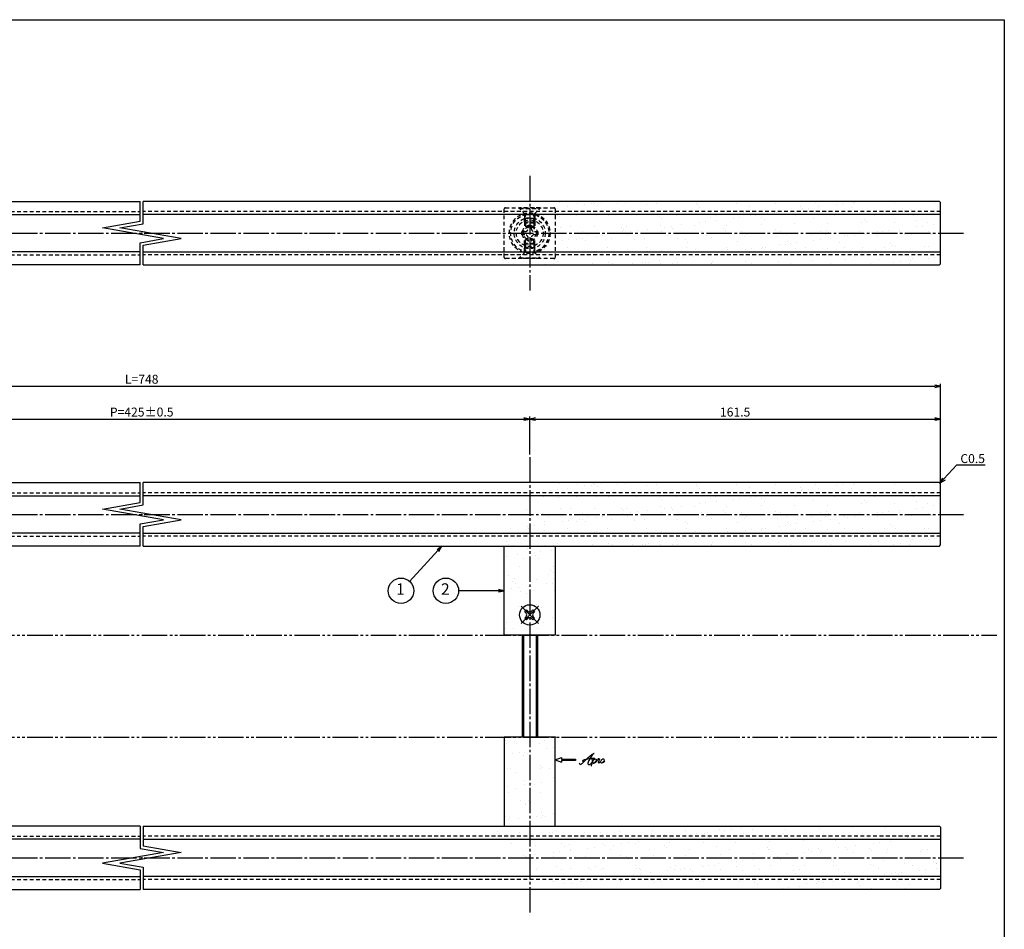
# Model space of a CAD drawing. Units: inches. Extents: x 1113 to 1920, y 262 to 822.
# Drawn here: x 1533 to 1920, y 464 to 822 of the extents above; entities that cross this region are included whole.
import ezdxf
from ezdxf import colors
from ezdxf.entities.mleader import LeaderData, LeaderLine
from ezdxf.enums import TextEntityAlignment as Align
from ezdxf.math import Vec2, Vec3

# ---------------------------------------------------------------- set-up
doc = ezdxf.new("R2010")
doc.units = ezdxf.units.IN
doc.header["$MEASUREMENT"] = 0
for name, pattern in [('CENS', [13, 10, -1, 1, -1]), ('HIDS', [2.5, 1.5, -1]), ('PHAS', [15, 10, -1, 1, -1, 1, -1])]:
    doc.linetypes.add(name, pattern=pattern)
for name, color, linetype in [('01-下書線', 251, 'Continuous'), ('02-実線-1', 7, 'Continuous'), ('04-破線-1', 5, 'HIDS'), ('06-中心線', 1, 'CENS'), ('07-2点鎖線', 2, 'PHAS'), ('08-ﾊｯﾁﾝｸﾞ', 2, 'Continuous'), ('09-文字', 4, 'Continuous'), ('10-寸法', 3, 'Continuous'), ('11-ﾈｼﾞ関連', 7, 'Continuous'), ('12-企業ﾏｰｸ', 9, 'Continuous'), ('図枠', 7, 'Continuous')]:
    doc.layers.add(name, color=color, linetype=linetype)
doc.styles.add('STD', font='TXT.shx', dxfattribs={"bigfont": 'bigfont.shx'})
doc.dimstyles.new('1：1', dxfattribs={"dimtxt": 3.5, "dimasz": 2.3, "dimexe": 1, "dimexo": 1, "dimgap": 1, "dimtad": 3, "dimdsep": 46, "dimtxsty": 'STD', "dimblk1": 'ARRI', "dimblk2": 'ARRI', "dimsah": 1, "dimcen": 0, "dimclrd": 3, "dimclre": 3, "dimclrt": 4, "dimadec": 0, "dimazin": 0, "dimtfac": 0.7, "dimtmove": 0, "dimatfit": 0, "dimldrblk": 'ARRI', "dimfxl": 1, "dimtvp": 1, "dimtolj": 1, "dimtzin": 0, "dimarcsym": 0})

# ---------------------------------------------------------------- blocks, each defined once
blk = doc.blocks.new('SR_08')
at = {"color": 1, "linetype": 'CENS'}
for p, q in [((0, -4.8), (0, 4.8)), ((-4.8, 0), (4.8, 0))]:
    blk.add_line(p, q, dxfattribs=at)
at = {"color": 7, "linetype": 'Continuous'}
for p, q in [((-2.25, -0.5), (-2.25, 0.5)), ((-2.25, 0.5), (-1.5, 0.5)), ((-0.5, 2.25), (0.5, 2.25)), ((-0.5, 1.5), (-0.5, 2.25)), ((0.5, 2.25), (0.5, 1.5)), ((1.5, 0.5), (2.25, 0.5)), ((2.25, 0.5), (2.25, -0.5)), ((-1.5, -0.5), (-2.25, -0.5)), ((-0.5, -2.25), (-0.5, -1.5)), ((0.5, -2.25), (-0.5, -2.25)), ((0.5, -1.5), (0.5, -2.25)), ((2.25, -0.5), (1.5, -0.5))]:
    blk.add_line(p, q, dxfattribs=at)
blk.add_circle((0, 0), 4, dxfattribs=at)
for centre, start, end in [((-1.5, 1.5), 270, 0), ((1.5, 1.5), 180, 270), ((-1.5, -1.5), 0, 90), ((1.5, -1.5), 90, 180)]:
    blk.add_arc(centre, 1, start, end, dxfattribs=at)
blk = doc.blocks.new('ARRI')
at = {"color": 0, "linetype": 'ByBlock'}
for p, q in [((0, 0), (-1, 0.21)), ((-1, -0.21), (0, 0)), ((0, 0), (-1, 0))]:
    blk.add_line(p, q, dxfattribs=at)
blk = doc.blocks.new('*D69')
at = {"layer": '10-寸法', "color": 3, "lineweight": -2, "transparency": 16777216}
for p, q in [((1266.65, 639.84), (1266.65, 678.74)), ((1268.95, 677.74), (1892.35, 677.74)), ((1894.65, 639.84), (1894.65, 678.74))]:
    blk.add_line(p, q, dxfattribs=at)
at = {"layer": 'Defpoints', "color": 0, "transparency": 16777216}
for p in [(1894.65, 677.74), (1266.65, 638.84), (1894.65, 638.84)]:
    blk.add_point(p, dxfattribs=at)
at = {"layer": '10-寸法', "color": 3, "lineweight": -2, "transparency": 16777216, "xscale": 2.3, "yscale": 2.3, "zscale": 2.3, "rotation": 180}
blk.add_blockref('ARRI', (1266.65, 677.74), dxfattribs=at)
at = {"layer": '10-寸法', "color": 3, "lineweight": -2, "transparency": 16777216, "xscale": 2.3, "yscale": 2.3, "zscale": 2.3}
blk.add_blockref('ARRI', (1894.65, 677.74), dxfattribs=at)
at = {"layer": '10-寸法', "color": 4, "transparency": 16777216, "insert": (1580.65, 680.49), "char_height": 3.5, "attachment_point": 5, "style": 'STD'}
blk.add_mtext('\\A1;L=748', dxfattribs=at)
blk = doc.blocks.new('*D71')
at = {"layer": '10-寸法', "color": 3, "lineweight": -2, "transparency": 16777216}
for p, q in [((1428.15, 650.84), (1428.15, 665.84)), ((1733.15, 650.84), (1733.15, 665.84)), ((1430.45, 664.84), (1730.85, 664.84))]:
    blk.add_line(p, q, dxfattribs=at)
at = {"layer": 'Defpoints', "color": 0, "transparency": 16777216}
for p in [(1733.15, 664.84), (1428.15, 649.84), (1733.15, 649.84)]:
    blk.add_point(p, dxfattribs=at)
at = {"layer": '10-寸法', "color": 3, "lineweight": -2, "transparency": 16777216, "xscale": 2.3, "yscale": 2.3, "zscale": 2.3, "rotation": 180}
blk.add_blockref('ARRI', (1428.15, 664.84), dxfattribs=at)
at = {"layer": '10-寸法', "color": 3, "lineweight": -2, "transparency": 16777216, "xscale": 2.3, "yscale": 2.3, "zscale": 2.3}
blk.add_blockref('ARRI', (1733.15, 664.84), dxfattribs=at)
at = {"layer": '10-寸法', "color": 4, "transparency": 16777216, "insert": (1580.65, 667.59), "char_height": 3.5, "attachment_point": 5, "style": 'STD'}
blk.add_mtext('\\A1;P=425±0.5', dxfattribs=at)
blk = doc.blocks.new('*D72')
at = {"layer": '10-寸法', "color": 3, "lineweight": -2, "transparency": 16777216}
for p, q in [((1733.15, 650.84), (1733.15, 665.84)), ((1894.65, 639.84), (1894.65, 665.84)), ((1735.45, 664.84), (1892.35, 664.84))]:
    blk.add_line(p, q, dxfattribs=at)
at = {"layer": 'Defpoints', "color": 0, "transparency": 16777216}
for p in [(1894.65, 664.84), (1733.15, 649.84), (1894.65, 638.84)]:
    blk.add_point(p, dxfattribs=at)
at = {"layer": '10-寸法', "color": 3, "lineweight": -2, "transparency": 16777216, "xscale": 2.3, "yscale": 2.3, "zscale": 2.3, "rotation": 180}
blk.add_blockref('ARRI', (1733.15, 664.84), dxfattribs=at)
at = {"layer": '10-寸法', "color": 3, "lineweight": -2, "transparency": 16777216, "xscale": 2.3, "yscale": 2.3, "zscale": 2.3}
blk.add_blockref('ARRI', (1894.65, 664.84), dxfattribs=at)
at = {"layer": '10-寸法', "color": 4, "transparency": 16777216, "insert": (1813.9, 667.59), "char_height": 3.5, "attachment_point": 5, "style": 'STD'}
blk.add_mtext('\\A1;161.5', dxfattribs=at)
blk = doc.blocks.new('_Open30')
at = {"color": 0, "linetype": 'ByBlock', "lineweight": -2}
for p, q in [((-1, 0.27), (0, 0)), ((0, 0), (-1, -0.27)), ((0, 0), (-1, 0))]:
    blk.add_line(p, q, dxfattribs=at)
blk = doc.blocks.new('A$C4c27dc7f')
at = {"layer": '12-企業ﾏｰｸ'}
for points, knots in [([(-5.16, -1.05), (-5.16, -1.24), (-5.17, -1.5), (-5.02, -1.65), (-4.83, -1.82), (-4.58, -1.68), (-4.41, -1.57), (-4.03, -1.34), (-3.7, -1.04), (-3.39, -0.74), (-2.61, 0.03), (-1.86, 0.85), (-1.02, 1.56), (-0.61, 1.91), (-0.18, 2.23), (0.3, 2.47), (0.4, 2.52), (0.51, 2.57), (0.62, 2.61), (0.54, 2.58), (0.46, 2.49), (0.4, 2.44), (0.17, 2.25), (-0.03, 2.03), (-0.21, 1.8), (-0.84, 1.01), (-1.35, 0.14), (-1.67, -0.82), (-1.74, -1.04), (-1.82, -1.31), (-1.76, -1.54), (-1.69, -1.8), (-1.39, -1.82), (-1.17, -1.75), (-0.86, -1.66), (-0.6, -1.41), (-0.41, -1.15), (-0.14, -0.78), (0.12, -0.4), (0.35, 0), (0.43, 0.13), (0.51, 0.26), (0.57, 0.39), (0.43, 0.15), (0.3, -0.1), (0.17, -0.36), (-0.06, -0.82), (-0.29, -1.3), (-0.41, -1.81), (-0.46, -2.02), (-0.51, -2.24), (-0.48, -2.45)], [0, 0, 0, 0, 1, 1, 1, 2, 2, 2, 3, 3, 3, 4, 4, 4, 5, 5, 5, 6, 6, 6, 7, 7, 7, 8, 8, 8, 9, 9, 9, 10, 10, 10, 11, 11, 11, 12, 12, 12, 13, 13, 13, 14, 14, 14, 15, 15, 15, 16, 16, 16, 17, 17, 17, 17]), ([(-3.22, -0.56), (-3.38, -0.58), (-3.58, -0.58), (-3.73, -0.51), (-3.82, -0.47), (-3.87, -0.4), (-3.86, -0.31), (-3.84, -0.22), (-3.78, -0.13), (-3.7, -0.06), (-3.55, 0.07), (-3.34, 0.13), (-3.15, 0.19), (-2.92, 0.25), (-2.69, 0.31), (-2.46, 0.36), (-2.44, 0.37), (-2.42, 0.37), (-2.4, 0.38), (-2.33, 0.39), (-2.27, 0.41), (-2.2, 0.42), (-1.63, 0.53), (-1.05, 0.6), (-0.47, 0.66), (-0.22, 0.69), (0.02, 0.71), (0.26, 0.73), (0.5, 0.74), (0.72, 0.75), (0.97, 0.74)], [0, 0, 0, 0, 1, 1, 1, 2, 2, 2, 3, 3, 3, 4, 4, 4, 5, 5, 5, 6, 6, 6, 7, 7, 7, 8, 8, 8, 9, 9, 9, 10, 10, 10, 10]), ([(0.14, -0.42), (0.28, -0.18), (0.46, 0), (0.68, 0.18), (0.87, 0.33), (1.18, 0.55), (1.44, 0.47), (1.63, 0.41), (1.6, 0.19), (1.57, 0.04), (1.52, -0.19), (1.4, -0.4), (1.26, -0.58), (1.08, -0.83), (0.77, -1.12), (0.45, -1.17), (0.02, -1.23), (0, -0.74), (0.1, -0.5)], [0, 0, 0, 0, 1, 1, 1, 2, 2, 2, 3, 3, 3, 4, 4, 4, 5, 5, 5, 6, 6, 6, 6]), ([(0.28, -1.16), (0.39, -1.19), (0.51, -1.17), (0.62, -1.15), (0.76, -1.11), (0.9, -1.05), (1.04, -0.98), (1.23, -0.88), (1.42, -0.76), (1.58, -0.6), (1.74, -0.44), (1.88, -0.27), (2.01, -0.08), (2.13, 0.1), (2.26, 0.29), (2.35, 0.49), (2.39, 0.58), (2.41, 0.68), (2.43, 0.77), (2.43, 0.77), (2.4, 0.54), (2.55, 0.52), (2.63, 0.52), (2.76, 0.51), (2.81, 0.43), (2.84, 0.39), (2.83, 0.33), (2.81, 0.29), (2.63, -0.07), (2.38, -0.43), (2.32, -0.83), (2.3, -0.92), (2.28, -1.04), (2.34, -1.11), (2.4, -1.19), (2.53, -1.14), (2.6, -1.1), (2.77, -1), (2.91, -0.84), (3.04, -0.7), (3.2, -0.51), (3.33, -0.33), (3.43, -0.17)], [0, 0, 0, 0, 1, 1, 1, 2, 2, 2, 3, 3, 3, 4, 4, 4, 5, 5, 5, 6, 6, 6, 7, 7, 7, 8, 8, 8, 9, 9, 9, 10, 10, 10, 11, 11, 11, 12, 12, 12, 13, 13, 13, 14, 14, 14, 14]), ([(4.18, 0.46), (4.1, 0.45), (4.02, 0.43), (3.96, 0.39), (3.76, 0.29), (3.62, 0.11), (3.5, -0.06), (3.43, -0.16), (3.37, -0.27), (3.32, -0.38), (3.32, -0.38), (2.99, -1.07), (3.45, -1.19), (3.45, -1.19), (3.87, -1.34), (4.37, -0.61), (4.47, -0.47), (4.52, -0.3), (4.54, -0.13), (4.56, 0.03), (4.57, 0.23), (4.46, 0.36), (4.39, 0.44), (4.28, 0.47), (4.18, 0.46)], [0, 0, 0, 0, 1, 1, 1, 2, 2, 2, 3, 3, 3, 4, 4, 4, 5, 5, 5, 6, 6, 6, 7, 7, 7, 8, 8, 8, 8]), ([(4.3, -0.7), (4.22, -0.7), (4.2, -0.84), (4.28, -0.87), (4.37, -0.9), (4.46, -0.85), (4.52, -0.8), (4.67, -0.69), (4.78, -0.55), (4.84, -0.38)], [0, 0, 0, 0, 1, 1, 1, 2, 2, 2, 3, 3, 3, 3])]:
    blk.add_open_spline(points, degree=3, knots=knots, dxfattribs=at)
blk.add_point((-0.16, 0.08), dxfattribs=at)
blk = doc.blocks.new('A$Cb8ff6ca3')
at = {"layer": '12-企業ﾏｰｸ'}
for p, q in [((-2.24, -8.76), (0.26, -7.85)), ((-2.24, -8.76), (0.26, -9.67)), ((0.26, -7.85), (0.26, -8.51)), ((0.26, -8.51), (5.76, -8.51)), ((5.76, -9.01), (0.26, -9.01)), ((0.26, -9.01), (0.26, -9.67)), ((5.76, -8.51), (5.76, -9.01))]:
    blk.add_line(p, q, dxfattribs=at)
blk.add_point((-2.24, 0.24), dxfattribs=at)
at = {"layer": '10-寸法'}
blk.add_blockref('A$C4c27dc7f', (12.42, -8.83), dxfattribs=at)

msp = doc.modelspace()

# ---------------------------------------------------------------- hatches: boundary and pattern name
at = {"layer": '08-ﾊｯﾁﾝｸﾞ'}
h = msp.add_hatch(dxfattribs=at)
h.set_pattern_fill('AR-SAND', color=256, scale=5)
h.set_pattern_definition([(37.5, (1756.064, 412.69), (-0.31497, 9.63412), [0, -7.6, 0, -8.5, 0, -8.125]), (7.5, (1756.064, 412.69), (8.8489, 14.11073), [0, -4.1, 0, -6.85, 0, -2.625]), (327.5, (1749.914, 412.69), (15.5707, 0.0283), [0, -2.5, 0, -9, 0, -11.75]), (317.5, (1749.914, 412.69), (15.03063, 4.3884), [0, -1.25, 0, -5.9, 0, -6.75])])
h.paths.add_polyline_path([(1717.152, 725.406), (1742.152, 750.406), (1894.152, 750.406), (1894.652, 749.906), (1894.652, 725.906), (1894.152, 725.406)])
h = msp.add_hatch(dxfattribs=at)
h.set_pattern_fill('AR-SAND', color=256, scale=5)
h.set_pattern_definition([(37.5, (1756.064, 302.124), (-0.31497, 9.63412), [0, -7.6, 0, -8.5, 0, -8.125]), (7.5, (1756.064, 302.124), (8.8489, 14.11073), [0, -4.1, 0, -6.85, 0, -2.625]), (327.5, (1749.914, 302.124), (15.5707, 0.0283), [0, -2.5, 0, -9, 0, -11.75]), (317.5, (1749.914, 302.124), (15.03063, 4.3884), [0, -1.25, 0, -5.9, 0, -6.75])])
h.paths.add_polyline_path([(1717.152, 614.84), (1742.152, 639.84), (1894.152, 639.84), (1894.652, 639.34), (1894.652, 615.34), (1894.152, 614.84)])
h = msp.add_hatch(dxfattribs=at)
h.set_pattern_fill('AR-SAND', color=256, scale=5)
h.set_pattern_definition([(37.5, (1345.238, 302.124), (-0.31497, 9.63412), [0, -7.6, 0, -8.5, 0, -8.125]), (7.5, (1345.238, 302.124), (8.84888, 14.11073), [0, -4.1, 0, -6.85, 0, -2.625]), (327.5, (1339.088, 302.124), (15.57071, 0.0283), [0, -2.5, 0, -9, 0, -11.75]), (317.5, (1339.088, 302.124), (15.03063, 4.38838), [0, -1.25, 0, -5.9, 0, -6.75])])
h.paths.add_polyline_path([(1723.152, 614.84), (1743.152, 614.84), (1743.152, 579.84), (1723.152, 579.84)])
h = msp.add_hatch(dxfattribs=at)
h.set_pattern_fill('AR-SAND', color=256, scale=5)
h.set_pattern_definition([(37.5, (1345.238, 276.124), (-0.31497, 9.63412), [0, -7.6, 0, -8.5, 0, -8.125]), (7.5, (1345.238, 276.124), (8.8489, 14.11073), [0, -4.1, 0, -6.85, 0, -2.625]), (327.5, (1339.088, 276.124), (15.57071, 0.0283), [0, -2.5, 0, -9, 0, -11.75]), (317.5, (1339.088, 276.124), (15.03063, 4.38838), [0, -1.25, 0, -5.9, 0, -6.75])])
h.paths.add_polyline_path([(1743.152, 504.84), (1723.152, 504.84), (1723.152, 539.84), (1743.152, 539.84)])
h = msp.add_hatch(dxfattribs=at)
h.set_pattern_fill('AR-SAND', color=256, scale=5)
h.set_pattern_definition([(37.5, (1756.064, 276.124), (-0.31497, 9.63412), [0, -7.6, 0, -8.5, 0, -8.125]), (7.5, (1756.064, 276.124), (8.8489, 14.1107), [0, -4.1, 0, -6.85, 0, -2.625]), (327.5, (1749.914, 276.124), (15.5707, 0.0283), [0, -2.5, 0, -9, 0, -11.75]), (317.5, (1749.914, 276.124), (15.0306, 4.3884), [0, -1.25, 0, -5.9, 0, -6.75])])
h.paths.add_polyline_path([(1717.152, 504.84), (1742.152, 479.84), (1894.152, 479.84), (1894.652, 480.34), (1894.652, 504.34), (1894.152, 504.84)])

# ---------------------------------------------------------------- linework, layer by layer
at = {"layer": '01-下書線', "linetype": 'Continuous'}
for p, q in [((1580.052, 742.641), (1580.052, 750.406)), ((1581.252, 741.635), (1581.252, 750.406)), ((1565.196, 740.022), (1580.052, 742.641)), ((1589.196, 735.79), (1565.196, 740.022)), ((1572.107, 740.022), (1581.252, 741.635)), ((1596.107, 735.79), (1572.107, 740.022)), ((1580.052, 734.178), (1589.196, 735.79)), ((1581.252, 733.171), (1596.107, 735.79)), ((1580.052, 725.406), (1580.052, 734.178)), ((1581.252, 725.406), (1581.252, 733.171)), ((1580.052, 632.075), (1580.052, 639.84)), ((1581.252, 631.068), (1581.252, 639.84)), ((1565.196, 629.456), (1580.052, 632.075)), ((1572.107, 629.456), (1581.252, 631.068)), ((1589.196, 625.224), (1565.196, 629.456)), ((1596.107, 625.224), (1572.107, 629.456)), ((1580.052, 623.612), (1589.196, 625.224)), ((1580.052, 614.84), (1580.052, 623.612)), ((1581.252, 622.605), (1596.107, 625.224)), ((1581.252, 614.84), (1581.252, 622.605)), ((1580.052, 504.84), (1580.052, 496.068)), ((1581.252, 504.84), (1581.252, 497.075)), ((1580.052, 496.068), (1589.196, 494.456)), ((1581.252, 497.075), (1596.107, 494.456)), ((1589.196, 494.456), (1565.196, 490.224)), ((1596.107, 494.456), (1572.107, 490.224)), ((1565.196, 490.224), (1580.052, 487.605)), ((1572.107, 490.224), (1581.252, 488.612)), ((1581.252, 488.612), (1581.252, 479.84)), ((1580.052, 487.605), (1580.052, 479.84))]:
    msp.add_line(p, q, dxfattribs=at)
at = {"layer": '01-下書線'}
for p in [(1580.652, 737.906), (1580.652, 627.34), (1580.652, 492.34)]:
    msp.add_point(p, dxfattribs=at)
at = {"layer": '02-実線-1'}
for p, q in [((1743.152, 579.84), (1723.152, 579.84)), ((1743.152, 539.84), (1723.152, 539.84))]:
    msp.add_line(p, q, dxfattribs=at)
for points in [[(1580.052, 725.406), (1267.152, 725.406), (1266.652, 725.906), (1266.652, 749.906), (1267.152, 750.406), (1580.052, 750.406)], [(1581.252, 725.406), (1894.152, 725.406), (1894.652, 725.906), (1894.652, 749.906), (1894.152, 750.406), (1581.252, 750.406)], [(1580.052, 730.606), (1266.652, 730.606), (1266.652, 745.206), (1580.052, 745.206)], [(1581.252, 730.606), (1894.652, 730.606), (1894.652, 745.206), (1581.252, 745.206)], [(1580.052, 614.84), (1267.152, 614.84), (1266.652, 615.34), (1266.652, 639.34), (1267.152, 639.84), (1580.052, 639.84)], [(1581.252, 614.84), (1894.152, 614.84), (1894.652, 615.34), (1894.652, 639.34), (1894.152, 639.84), (1581.252, 639.84)], [(1580.052, 620.04), (1266.652, 620.04), (1266.652, 634.64), (1580.052, 634.64)], [(1581.252, 620.04), (1894.652, 620.04), (1894.652, 634.64), (1581.252, 634.64)], [(1580.052, 504.84), (1267.152, 504.84), (1266.652, 504.34), (1266.652, 480.34), (1267.152, 479.84), (1580.052, 479.84)], [(1581.252, 504.84), (1894.152, 504.84), (1894.652, 504.34), (1894.652, 480.34), (1894.152, 479.84), (1581.252, 479.84)], [(1580.052, 499.64), (1266.652, 499.64), (1266.652, 485.04), (1580.052, 485.04)], [(1581.252, 499.64), (1894.652, 499.64), (1894.652, 485.04), (1581.252, 485.04)]]:
    msp.add_lwpolyline(points, dxfattribs=at)
for points in [[(1743.152, 579.84), (1723.152, 579.84), (1723.152, 614.84), (1743.152, 614.84)], [(1743.152, 539.84), (1723.152, 539.84), (1723.152, 504.84), (1743.152, 504.84)]]:
    msp.add_lwpolyline(points, close=True, dxfattribs=at)
at = {"layer": '04-破線-1'}
for p, q in [((1266.652, 746.406), (1580.052, 746.406)), ((1894.652, 746.406), (1581.252, 746.406)), ((1266.652, 729.406), (1580.052, 729.406)), ((1894.652, 729.406), (1581.252, 729.406)), ((1266.652, 635.84), (1580.052, 635.84)), ((1894.652, 635.84), (1581.252, 635.84)), ((1266.652, 618.84), (1580.052, 618.84)), ((1894.652, 618.84), (1581.252, 618.84)), ((1266.652, 500.84), (1580.052, 500.84)), ((1894.652, 500.84), (1581.252, 500.84)), ((1266.652, 483.84), (1580.052, 483.84)), ((1894.652, 483.84), (1581.252, 483.84))]:
    msp.add_line(p, q, dxfattribs=at)
msp.add_lwpolyline([(1723.628, 747.906), (1742.675, 747.906, -0.4142136), (1743.152, 747.43), (1743.152, 728.382, -0.4142136), (1742.675, 727.906), (1723.628, 727.906, -0.4142136), (1723.152, 728.382), (1723.152, 747.43, -0.4142136)], format="xyb", close=True, dxfattribs=at)
for radius in [8, 7.5]:
    msp.add_circle((1733.152, 737.906), radius, dxfattribs=at)
at = {"layer": '06-中心線'}
for p, q in [((1733.152, 760.406), (1733.152, 715.406)), ((1256.652, 737.906), (1904.652, 737.906)), ((1733.152, 649.84), (1733.152, 469.84)), ((1256.652, 627.34), (1904.652, 627.34)), ((1256.652, 492.34), (1904.652, 492.34))]:
    msp.add_line(p, q, dxfattribs=at)
at = {"layer": '07-2点鎖線'}
for p, q in [((1115.69, 579.84), (1916.69, 579.84)), ((1115.69, 539.84), (1916.69, 539.84))]:
    msp.add_line(p, q, dxfattribs=at)
at = {"layer": '09-文字', "color": 3}
for centre in [(1682.573, 597.34), (1700.204, 597.34)]:
    msp.add_circle(centre, 5, dxfattribs=at)
at = {"layer": '11-ﾈｼﾞ関連', "color": 5, "linetype": 'HIDS'}
for p, q in [((1737.152, 747.906), (1729.152, 747.906)), ((1729.152, 747.906), (1729.152, 747.606)), ((1729.152, 747.606), (1737.152, 747.606)), ((1731.384, 745.373), (1729.152, 747.606)), ((1734.919, 745.373), (1737.152, 747.606)), ((1737.152, 747.606), (1737.152, 747.906)), ((1731.152, 745.135), (1731.152, 743.691)), ((1731.152, 743.691), (1731.502, 745.091)), ((1735.152, 743.691), (1731.152, 743.691)), ((1731.152, 742.256), (1731.152, 743.691)), ((1731.466, 745.256), (1734.838, 745.256)), ((1731.502, 741.906), (1731.502, 745.091)), ((1734.802, 741.906), (1734.802, 745.091)), ((1735.152, 743.691), (1734.802, 745.091)), ((1735.152, 745.135), (1735.152, 743.691)), ((1735.152, 743.691), (1735.152, 742.256)), ((1731.152, 742.256), (1731.502, 741.906)), ((1735.152, 742.256), (1731.152, 742.256)), ((1731.152, 742.256), (1731.152, 740.142)), ((1734.802, 741.906), (1731.502, 741.906)), ((1731.502, 741.906), (1731.502, 740.412)), ((1732.552, 741.056), (1733.752, 741.056)), ((1732.552, 739.819), (1732.552, 741.056)), ((1733.752, 741.056), (1733.752, 739.819)), ((1734.802, 741.906), (1735.152, 742.256)), ((1734.802, 741.906), (1734.802, 740.412)), ((1735.152, 742.256), (1735.152, 740.142)), ((1730.002, 737.306), (1730.002, 738.506)), ((1730.002, 738.506), (1731.239, 738.506)), ((1731.239, 737.306), (1730.002, 737.306)), ((1731.152, 733.556), (1731.152, 735.67)), ((1731.502, 733.906), (1731.502, 735.401)), ((1732.552, 734.756), (1732.552, 735.994)), ((1733.752, 735.994), (1733.752, 734.756)), ((1734.802, 733.906), (1734.802, 735.401)), ((1735.064, 738.506), (1736.302, 738.506)), ((1736.302, 737.306), (1735.064, 737.306)), ((1735.152, 733.556), (1735.152, 735.67)), ((1736.302, 738.506), (1736.302, 737.306)), ((1731.152, 733.556), (1731.502, 733.906)), ((1731.152, 733.556), (1731.152, 732.122)), ((1735.152, 733.556), (1731.152, 733.556)), ((1735.152, 732.122), (1731.152, 732.122)), ((1731.152, 732.122), (1731.502, 730.722)), ((1731.152, 730.678), (1731.152, 732.122)), ((1731.502, 733.906), (1731.502, 730.722)), ((1734.802, 733.906), (1731.502, 733.906)), ((1733.752, 734.756), (1732.552, 734.756)), ((1734.802, 733.906), (1734.802, 730.722)), ((1734.802, 733.906), (1735.152, 733.556)), ((1735.152, 732.122), (1734.802, 730.722)), ((1735.152, 732.122), (1735.152, 733.556)), ((1735.152, 730.678), (1735.152, 732.122)), ((1731.384, 730.439), (1729.152, 728.206)), ((1729.152, 728.206), (1737.152, 728.206)), ((1729.152, 727.906), (1729.152, 728.206)), ((1737.152, 727.906), (1729.152, 727.906)), ((1731.466, 730.556), (1734.838, 730.556)), ((1734.919, 730.439), (1737.152, 728.206)), ((1737.152, 728.206), (1737.152, 727.906))]:
    msp.add_line(p, q, dxfattribs=at)
at = {"layer": '11-ﾈｼﾞ関連'}
for p, q in [((1730.152, 579.84), (1730.152, 539.84)), ((1736.152, 579.84), (1736.152, 539.84))]:
    msp.add_line(p, q, dxfattribs=at)
at = {"layer": '11-ﾈｼﾞ関連', "color": 1}
for p, q in [((1730.652, 579.84), (1730.652, 539.84)), ((1735.652, 579.84), (1735.652, 539.84))]:
    msp.add_line(p, q, dxfattribs=at)
at = {"layer": '11-ﾈｼﾞ関連', "color": 5, "linetype": 'HIDS'}
for radius in [6.1, 5.25, 3, 2.5]:
    msp.add_circle((1733.152, 737.906), radius, dxfattribs=at)
for centre, radius, start, end in [((1731.102, 745.091), 0.4, 0, 45), ((1735.202, 745.091), 0.4, 135, 180), ((1731.239, 739.819), 1.312, 270, 0), ((1735.064, 739.819), 1.312, 180, 270), ((1731.239, 735.994), 1.312, 0, 90), ((1735.064, 735.994), 1.312, 90, 180), ((1731.102, 730.722), 0.4, 315, 0), ((1735.202, 730.722), 0.4, 180, 225)]:
    msp.add_arc(centre, radius, start, end, dxfattribs=at)
at = {"layer": '図枠'}
msp.add_lwpolyline([(1112.69, 821.84), (1919.69, 821.84), (1919.69, 261.84), (1112.69, 261.84)], close=True, dxfattribs=at)

# ---------------------------------------------------------------- block references
at = {"layer": '11-ﾈｼﾞ関連', "color": 1, "linetype": 'CENS', "rotation": 45.00000000000914}
msp.add_blockref('SR_08', (1733.152, 587.84), dxfattribs=at)
at = {"layer": '12-企業ﾏｰｸ'}
msp.add_blockref('A$Cb8ff6ca3', (1745.392, 539.599), dxfattribs=at)

# ---------------------------------------------------------------- texts
at = {"layer": '09-文字', "color": 4, "style": 'STD'}
for s, p in [('1', (1682.351, 597.423)), ('2', (1699.982, 597.423))]:
    msp.add_text(s, height=4.5, dxfattribs=at).set_placement(p, align=Align.MIDDLE)

# ---------------------------------------------------------------- dimensions: what is measured, and where the dimension line sits
at = {"layer": '10-寸法'}
for base, p1, p2, text, picture, middle in [((1894.652, 677.736), (1266.652, 638.84), (1894.652, 638.84), 'L=748', '*D69', (1580.652, 680.486)), ((1733.152, 664.84), (1428.152, 649.84), (1733.152, 649.84), 'P=425±0.5', '*D71', (1580.652, 667.59))]:
    dim = msp.add_linear_dim(base=base, p1=p1, p2=p2, text=text, dimstyle='1：1', dxfattribs=at)
    dim.commit()
    dim.dimension.update_dxf_attribs({"geometry": picture, "text_midpoint": middle})
dim = msp.add_linear_dim(base=(1894.652, 664.84), p1=(1733.152, 649.84), p2=(1894.652, 638.84), dimstyle='1：1', dxfattribs=at)
dim.commit()
dim.dimension.update_dxf_attribs({"geometry": '*D72', "text_midpoint": (1813.902, 667.59)})

# ---------------------------------------------------------------- leaders
at = {"layer": '09-文字'}
for points in [[(1698.672, 614.84), (1685.955, 601.022)], [(1723.155, 597.34), (1705.204, 597.34)]]:
    msp.add_leader(points, dimstyle='1：1', dxfattribs=at)
at = {"layer": '10-寸法'}
ml = msp.add_multileader_mtext('Standard', dxfattribs=at)
ml.set_content('C0.5', color=4, style='STD')
ml.set_leader_properties(color=3)
ml.set_arrow_properties(name='OPEN30')
ml.build(insert=Vec2(0, 0))
ml.multileader.update_dxf_attribs({"text_left_attachment_type": 6, "text_right_attachment_type": 6, "dogleg_length": 0.36, "arrow_head_size": 2.3})
ctx = ml.context
ctx.base_point, ctx.char_height, ctx.arrow_head_size, ctx.landing_gap_size, ctx.plane_origin = Vec3(1901.419, 646.84), 3.5, 2.3, 1, Vec3(1895.152, 639.34)
ctx.left_attachment, ctx.right_attachment = 6, 6
notes = []
notes.append((ctx, [(0, (1, 1, 0), (1901.059, 646.84), (1, 0), 0.36, [(0, [(1894.402, 639.59)], 0, [])])]))
ctx.mtext.insert, ctx.mtext.flow_direction = Vec3(1902.419, 651.04), 5
for ctx, leaders in notes:
    for number, flags, end, landing, length, lines in leaders:
        leader = LeaderData()
        leader.index, (leader.has_last_leader_line, leader.has_dogleg_vector, leader.attachment_direction) = number, flags
        leader.last_leader_point, leader.dogleg_vector, leader.dogleg_length = Vec3(end), Vec3(landing), length
        for number, points, colour, breaks in lines:
            line = LeaderLine()
            line.index, line.vertices, line.color, line.breaks = number, Vec3.list(points), colors.encode_raw_color(colour), breaks
            leader.lines.append(line)
        ctx.leaders.append(leader)

doc.saveas('drawing.dxf')
